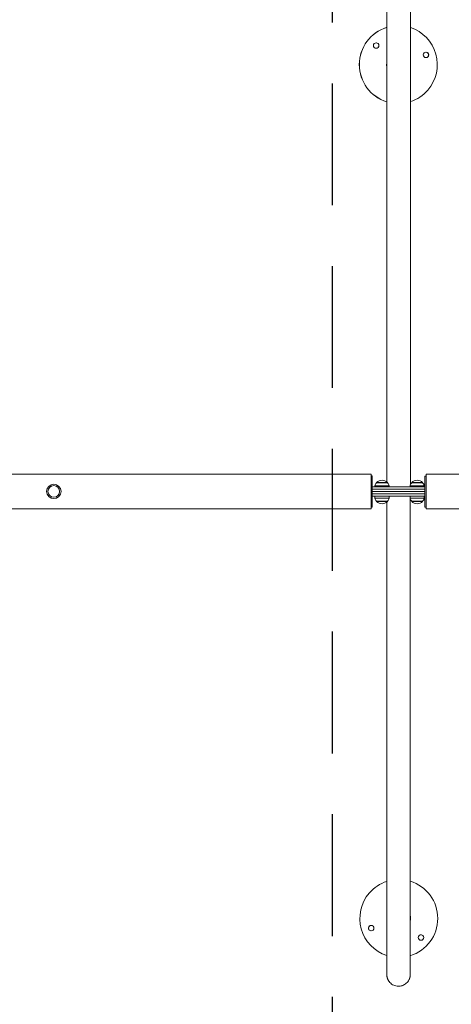
# Model space of a CAD drawing. Extents: x 150 to 278, y 90 to 249.
# Drawn here: x 198 to 209, y 146 to 171 of the extents above; entities that cross this region are included whole.
import ezdxf

# ---------------------------------------------------------------- set-up
doc = ezdxf.new("R2010")
doc.units = 0
doc.header["$LTSCALE"] = 25
doc.header["$MEASUREMENT"] = 0
doc.linetypes.add('RAYITAS', pattern=[0.375, 0.25, -0.125])
doc.layers.get('0').update_dxf_attribs({"linetype": 'CONTINUOUS'})
doc.layers.add('COTAS', color=7, linetype='CONTINUOUS')

msp = doc.modelspace()

# ---------------------------------------------------------------- linework, layer by layer
at = {"color": 7, "linetype": 'Continuous', "lineweight": 15}
for p, q in [((207.354, 170.096), (207.356, 170.113)), ((207.356, 170.112), (207.354, 170.097)), ((207.958, 170.17), (207.958, 170.163)), ((206.95, 158.671), (206.95, 159.56)), ((206.98, 159.233), (206.98, 159.515)), ((208.33, 159.511), (208.33, 159.233)), ((208.36, 159.556), (208.36, 158.667)), ((206.98, 159.173), (206.98, 159.233)), ((208.33, 159.233), (206.98, 159.233)), ((208.33, 159.173), (206.98, 159.173)), ((206.98, 159.113), (206.98, 159.173)), ((208.33, 159.173), (206.98, 159.173)), ((207.375, 159.257), (207.05, 159.257)), ((207.091, 159.343), (207.369, 159.343)), ((207.091, 159.338), (207.341, 159.338)), ((207.341, 159.338), (207.368, 159.338)), ((207.41, 159.257), (207.375, 159.257)), ((208.275, 159.257), (207.95, 159.257)), ((207.991, 159.343), (208.269, 159.343)), ((207.991, 159.338), (208.241, 159.338)), ((208.241, 159.338), (208.268, 159.338)), ((208.31, 159.257), (208.275, 159.257)), ((208.33, 159.173), (208.33, 159.233)), ((208.33, 159.113), (208.33, 159.173)), ((206.98, 159.113), (206.98, 159.053)), ((206.98, 159.113), (208.33, 159.113)), ((208.33, 159.113), (206.98, 159.113)), ((206.98, 159.053), (206.98, 158.993)), ((206.98, 159.053), (208.33, 159.053)), ((206.98, 159.053), (208.33, 159.053)), ((206.98, 158.993), (208.33, 158.993)), ((206.98, 158.715), (206.98, 158.993)), ((207.05, 158.944), (207.41, 158.944)), ((207.95, 158.944), (208.31, 158.944)), ((208.33, 159.113), (208.33, 159.053)), ((208.33, 159.053), (208.33, 158.993)), ((208.33, 158.993), (208.33, 158.711)), ((207.368, 158.863), (207.091, 158.863)), ((207.369, 158.858), (207.091, 158.858)), ((208.268, 158.863), (207.991, 158.863)), ((208.269, 158.858), (207.991, 158.858)), ((207.352, 148.056), (207.352, 148.063)), ((207.956, 148.131), (207.953, 148.113)), ((207.953, 148.114), (207.955, 148.129))]:
    msp.add_line(p, q, dxfattribs=at)
for centre, radius in [((207.08, 170.555), 0.07), ((208.357, 170.314), 0.07), ((198.81, 159.115), 0.185), ((198.81, 159.115), 0.15), ((206.953, 147.913), 0.07), ((208.229, 147.671), 0.07)]:
    msp.add_circle(centre, radius, dxfattribs=at)
for centre, radius, start, end in [((207.648, 170.066), 1, 107.0964, 252.9091), ((207.649, 170.066), 1, 107.1359, 252.8697), ((207.649, 170.066), 1, 319.2949, 71.9751), ((207.08, 170.555), 0.07, 260.2114, 319.2972), ((207.08, 170.555), 0.07, 319.2943, 80.208), ((208.356, 170.314), 0.07, 260.2114, 319.2972), ((208.356, 170.314), 0.07, 319.2943, 80.208), ((207.649, 170.066), 0.302, 166.1987, 191.3313), ((207.649, 170.066), 1, 288.0239, 319.2965), ((207.23, 159.212), 0.191, 43.3047, 136.6953), ((208.13, 159.212), 0.191, 43.3047, 136.6953), ((207.15, 159.257), 0.1, 125.803, 180), ((207.31, 159.257), 0.1, 0, 54.197), ((208.05, 159.257), 0.1, 125.803, 180), ((208.21, 159.257), 0.1, 0, 54.197), ((207.15, 158.944), 0.1, 180, 234.197), ((207.31, 158.944), 0.1, 305.803, 0), ((208.05, 158.944), 0.1, 180, 234.197), ((208.21, 158.944), 0.1, 305.803, 0), ((207.23, 158.989), 0.191, 223.3047, 316.6953), ((208.13, 158.989), 0.191, 223.3047, 316.6953), ((207.661, 148.16), 1, 108.0239, 139.2965), ((207.661, 148.16), 1, 287.1359, 72.8697), ((207.661, 148.16), 1, 287.0964, 72.9091), ((207.661, 148.16), 1, 139.2949, 251.9751), ((207.661, 148.16), 0.302, 346.1987, 11.3313), ((206.953, 147.912), 0.07, 139.2943, 260.208), ((206.953, 147.912), 0.07, 80.2114, 139.2972), ((208.23, 147.671), 0.07, 139.2943, 260.208), ((208.23, 147.671), 0.07, 80.2114, 139.2972)]:
    msp.add_arc(centre, radius, start, end, dxfattribs=at)
for points, knots in [([(207.958, 171.495), (207.958, 171.501), (207.958, 171.513), (207.956, 171.531), (207.954, 171.549), (207.951, 171.565), (207.948, 171.582), (207.943, 171.597), (207.938, 171.612), (207.932, 171.627), (207.925, 171.641), (207.918, 171.653), (207.912, 171.664), (207.906, 171.673), (207.889, 171.697), (207.859, 171.73), (207.808, 171.767), (207.752, 171.792), (207.694, 171.805), (207.638, 171.807), (207.588, 171.799), (207.542, 171.784), (207.498, 171.762), (207.456, 171.732), (207.419, 171.692), (207.397, 171.66), (207.386, 171.638), (207.383, 171.631), (207.38, 171.624), (207.376, 171.616), (207.373, 171.606), (207.369, 171.595), (207.365, 171.583), (207.362, 171.568), (207.359, 171.552), (207.357, 171.534), (207.355, 171.515), (207.354, 171.47), (207.355, 171.485), (207.355, 171.443), (207.355, 171.403), (207.355, 171.347), (207.355, 171.281), (207.355, 171.203), (207.355, 171.115), (207.355, 171.017), (207.355, 170.908), (207.355, 170.787), (207.355, 170.658), (207.355, 170.522), (207.355, 170.381), (207.355, 170.229), (207.355, 170.068), (207.355, 169.896), (207.355, 169.714), (207.355, 169.527), (207.355, 169.336), (207.355, 169.141), (207.355, 168.938), (207.355, 168.727), (207.355, 168.506), (207.355, 168.27), (207.355, 168.018), (207.355, 167.748), (207.355, 167.469), (207.355, 167.179), (207.355, 166.88), (207.355, 166.57), (207.355, 166.261), (207.355, 165.952), (207.355, 165.644), (207.355, 165.328), (207.355, 165.006), (207.355, 164.676), (207.355, 164.342), (207.355, 164.005), (207.355, 163.665), (207.355, 163.318), (207.355, 162.966), (207.355, 162.609), (207.355, 162.247), (207.355, 161.879), (207.355, 161.508), (207.355, 161.132), (207.355, 160.752), (207.355, 160.369), (207.355, 159.983), (207.355, 159.645), (207.355, 159.435), (207.355, 159.355)], [0, 0, 0, 0, 0.004215, 0.008048, 0.011498, 0.014568, 0.017259, 0.019575, 0.021523, 0.023115, 0.024375, 0.025352, 0.025766, 0.026349, 0.026929, 0.029997, 0.033034, 0.03604, 0.038996, 0.041736, 0.044224, 0.046496, 0.048869, 0.051421, 0.054084, 0.056826, 0.057181, 0.057619, 0.058197, 0.058942, 0.060213, 0.061812, 0.063746, 0.066511, 0.069764, 0.073506, 0.077737, 0.082455, 0.100525, 0.118764, 0.13717, 0.155744, 0.174486, 0.193396, 0.211379, 0.229511, 0.247793, 0.266223, 0.284803, 0.301824, 0.318967, 0.336235, 0.353625, 0.371139, 0.388776, 0.406536, 0.422925, 0.439418, 0.456014, 0.472714, 0.489517, 0.506424, 0.524986, 0.543671, 0.56248, 0.581412, 0.600468, 0.619646, 0.638948, 0.65675, 0.674656, 0.692665, 0.710778, 0.728994, 0.747315, 0.765258, 0.783301, 0.801441, 0.81968, 0.838017, 0.856453, 0.874987, 0.893619, 0.912349, 0.931178, 0.950105, 0.969131, 0.988254, 1, 1, 1, 1]), ([(207.958, 159.293), (207.958, 159.386), (207.958, 159.602), (207.958, 159.943), (207.958, 160.317), (207.958, 160.693), (207.958, 161.072), (207.958, 161.444), (207.958, 161.81), (207.958, 162.17), (207.958, 162.53), (207.958, 162.89), (207.958, 163.238), (207.958, 163.574), (207.958, 163.899), (207.958, 164.222), (207.958, 164.543), (207.958, 164.863), (207.958, 165.179), (207.958, 165.484), (207.958, 165.777), (207.958, 166.058), (207.958, 166.337), (207.958, 166.611), (207.958, 166.881), (207.958, 167.155), (207.958, 167.433), (207.958, 167.712), (207.958, 167.984), (207.958, 168.25), (207.958, 168.508), (207.958, 168.759), (207.958, 168.995), (207.958, 169.217), (207.958, 169.424), (207.958, 169.624), (207.958, 169.815), (207.958, 169.998), (207.958, 170.171), (207.958, 170.333), (207.958, 170.484), (207.958, 170.627), (207.958, 170.759), (207.958, 170.882), (207.958, 170.995), (207.958, 171.097), (207.958, 171.188), (207.958, 171.269), (207.958, 171.338), (207.958, 171.395), (207.958, 171.441), (207.958, 171.476), (207.958, 171.488), (207.958, 171.495)], [0, 0, 0, 0, 0.014814, 0.034625, 0.054619, 0.074796, 0.095154, 0.115695, 0.13523, 0.154926, 0.174784, 0.194805, 0.214988, 0.233476, 0.252099, 0.270856, 0.289746, 0.308771, 0.327929, 0.347222, 0.365024, 0.38294, 0.400967, 0.419108, 0.43736, 0.455726, 0.475889, 0.496186, 0.516618, 0.537183, 0.557882, 0.578715, 0.599682, 0.61902, 0.63847, 0.658032, 0.677708, 0.697496, 0.717396, 0.736888, 0.756487, 0.776192, 0.796004, 0.815923, 0.835949, 0.856082, 0.876321, 0.896667, 0.91712, 0.93768, 0.958346, 0.97912, 1, 1, 1, 1]), ([(207.352, 146.732), (207.352, 146.725), (207.352, 146.713), (207.353, 146.695), (207.355, 146.678), (207.358, 146.661), (207.362, 146.645), (207.366, 146.629), (207.372, 146.614), (207.378, 146.599), (207.384, 146.585), (207.391, 146.573), (207.398, 146.562), (207.404, 146.553), (207.42, 146.53), (207.451, 146.496), (207.501, 146.459), (207.557, 146.434), (207.615, 146.421), (207.671, 146.42), (207.722, 146.427), (207.768, 146.442), (207.812, 146.464), (207.853, 146.495), (207.891, 146.534), (207.912, 146.566), (207.923, 146.588), (207.927, 146.595), (207.93, 146.602), (207.933, 146.61), (207.937, 146.62), (207.941, 146.631), (207.944, 146.643), (207.948, 146.658), (207.951, 146.674), (207.953, 146.692), (207.955, 146.711), (207.955, 146.756), (207.955, 146.741), (207.955, 146.783), (207.955, 146.823), (207.955, 146.879), (207.955, 146.946), (207.955, 147.023), (207.955, 147.111), (207.955, 147.209), (207.955, 147.318), (207.955, 147.439), (207.955, 147.568), (207.955, 147.704), (207.955, 147.845), (207.955, 147.997), (207.955, 148.158), (207.955, 148.33), (207.955, 148.512), (207.955, 148.699), (207.955, 148.891), (207.955, 149.085), (207.955, 149.288), (207.955, 149.499), (207.955, 149.72), (207.955, 149.956), (207.955, 150.208), (207.955, 150.478), (207.955, 150.757), (207.955, 151.047), (207.955, 151.347), (207.955, 151.656), (207.955, 151.965), (207.955, 152.275), (207.955, 152.582), (207.955, 152.898), (207.955, 153.22), (207.955, 153.55), (207.955, 153.884), (207.955, 154.221), (207.955, 154.562), (207.955, 154.908), (207.955, 155.26), (207.955, 155.617), (207.955, 155.979), (207.955, 156.347), (207.955, 156.718), (207.955, 157.094), (207.955, 157.474), (207.955, 157.857), (207.955, 158.243), (207.955, 158.596), (207.955, 158.82), (207.955, 158.913)], [0, 0, 0, 0, 0.004207, 0.008031, 0.011474, 0.014537, 0.017223, 0.019534, 0.021478, 0.023067, 0.024324, 0.025299, 0.025712, 0.026294, 0.026873, 0.029934, 0.032964, 0.035964, 0.038914, 0.041649, 0.044132, 0.046399, 0.048767, 0.051313, 0.053971, 0.056707, 0.057062, 0.057498, 0.058076, 0.058819, 0.060087, 0.061683, 0.063613, 0.066372, 0.069619, 0.073353, 0.077574, 0.082282, 0.100315, 0.118515, 0.136883, 0.155418, 0.174121, 0.192991, 0.210937, 0.229031, 0.247274, 0.265666, 0.284208, 0.301192, 0.3183, 0.335531, 0.352885, 0.370363, 0.387963, 0.405686, 0.422041, 0.438499, 0.45506, 0.471725, 0.488493, 0.505365, 0.523888, 0.542534, 0.561304, 0.580196, 0.599212, 0.61835, 0.637612, 0.655377, 0.673245, 0.691216, 0.709291, 0.72747, 0.745752, 0.763658, 0.781662, 0.799765, 0.817966, 0.836265, 0.854662, 0.873157, 0.89175, 0.910441, 0.929231, 0.948118, 0.967104, 0.986187, 1, 1, 1, 1]), ([(207.352, 158.844), (207.352, 158.781), (207.352, 158.594), (207.352, 158.283), (207.352, 157.909), (207.352, 157.533), (207.352, 157.155), (207.352, 156.782), (207.352, 156.416), (207.352, 156.056), (207.352, 155.696), (207.352, 155.336), (207.352, 154.988), (207.352, 154.652), (207.352, 154.327), (207.352, 154.004), (207.352, 153.683), (207.352, 153.364), (207.352, 153.047), (207.352, 152.742), (207.352, 152.449), (207.352, 152.168), (207.352, 151.89), (207.352, 151.615), (207.352, 151.345), (207.352, 151.071), (207.352, 150.794), (207.352, 150.515), (207.352, 150.242), (207.352, 149.976), (207.352, 149.718), (207.352, 149.467), (207.352, 149.231), (207.352, 149.009), (207.352, 148.802), (207.352, 148.602), (207.352, 148.411), (207.352, 148.228), (207.352, 148.056), (207.352, 147.893), (207.352, 147.742), (207.352, 147.599), (207.352, 147.467), (207.352, 147.344), (207.352, 147.231), (207.352, 147.129), (207.352, 147.038), (207.352, 146.957), (207.352, 146.888), (207.352, 146.831), (207.352, 146.785), (207.352, 146.75), (207.352, 146.738), (207.352, 146.732)], [0, 0, 0, 0, 0.010138, 0.030044, 0.050133, 0.070405, 0.09086, 0.111499, 0.131126, 0.150916, 0.170868, 0.190984, 0.211262, 0.229839, 0.24855, 0.267395, 0.286376, 0.305491, 0.32474, 0.344124, 0.362011, 0.380011, 0.398124, 0.416351, 0.43469, 0.453143, 0.473402, 0.493795, 0.514324, 0.534986, 0.555784, 0.576716, 0.597782, 0.617212, 0.636754, 0.65641, 0.676178, 0.69606, 0.716055, 0.735639, 0.755331, 0.77513, 0.795036, 0.81505, 0.83517, 0.855399, 0.875734, 0.896177, 0.916727, 0.937384, 0.958149, 0.979021, 1, 1, 1, 1])]:
    msp.add_open_spline(points, degree=3, knots=knots, dxfattribs=at)
for points in [[(206.95, 159.56), (181.95, 159.56)], [(206.98, 159.515), (206.95, 159.515)], [(208.36, 159.511), (208.33, 159.511)], [(233.36, 159.556), (208.36, 159.556)], [(207.05, 159.257), (207.05, 159.233)], [(207.091, 159.343), (207.091, 159.338)], [(207.369, 159.338), (207.369, 159.343)], [(207.41, 159.233), (207.41, 159.257)], [(207.95, 159.257), (207.95, 159.233)], [(207.991, 159.343), (207.991, 159.338)], [(208.269, 159.338), (208.269, 159.343)], [(208.31, 159.233), (208.31, 159.257)], [(207.05, 158.993), (207.05, 158.944)], [(207.41, 158.944), (207.41, 158.993)], [(207.95, 158.993), (207.95, 158.944)], [(208.31, 158.944), (208.31, 158.993)], [(181.95, 158.671), (206.95, 158.671)], [(206.95, 158.715), (206.98, 158.715)], [(207.091, 158.863), (207.091, 158.858)], [(207.369, 158.858), (207.369, 158.863)], [(207.991, 158.863), (207.991, 158.858)], [(208.269, 158.858), (208.269, 158.863)], [(208.33, 158.711), (208.36, 158.711)], [(208.36, 158.667), (233.36, 158.667)]]:
    msp.add_open_spline(points, degree=1, dxfattribs=at)
at = {"layer": 'COTAS', "linetype": 'RAYITAS', "ltscale": 0.5}
msp.add_line((205.952, 193.02), (205.952, 125.259), dxfattribs=at)

doc.saveas('drawing.dxf')
